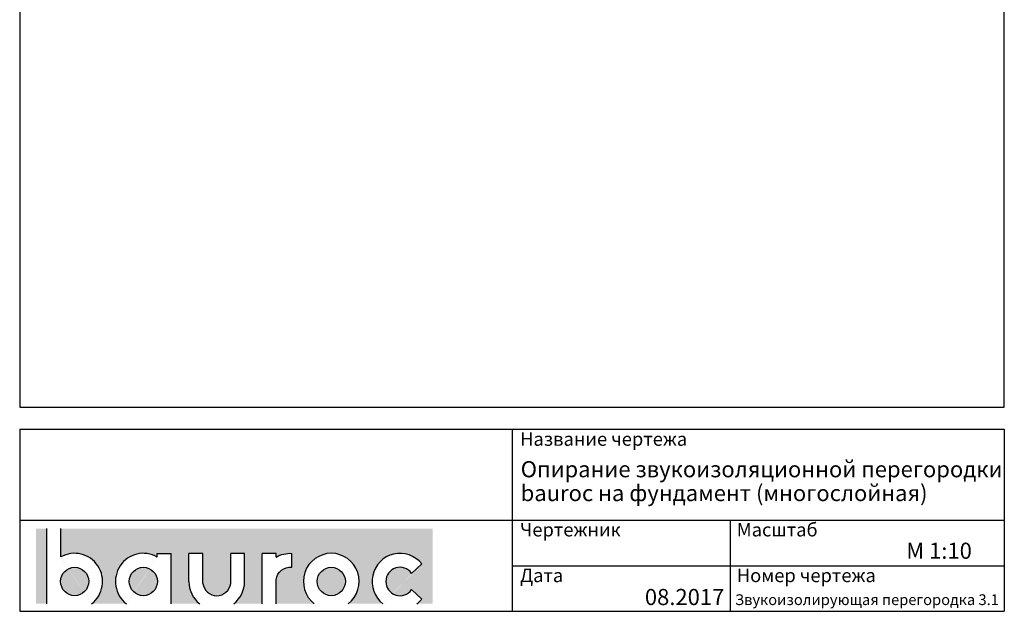
# Model space of a CAD drawing. Units: millimetres. Extents: x -216 to 21305, y 602 to 6239.
# Drawn here: x 15509 to 17339, y 3489 to 4589 of the extents above; entities that cross this region are included whole.
import ezdxf

# ---------------------------------------------------------------- set-up
doc = ezdxf.new("R2010")
doc.units = ezdxf.units.MM
doc.header["$LTSCALE"] = 20
doc.layers.add('Bauroc', color=7, linetype='Continuous', true_color=0xff5800)
for name, color, linetype in [('LOGO', 3, 'Continuous'), ('RAAMJOON', 15, 'Continuous'), ('TEKSTID', 7, 'Continuous')]:
    doc.layers.add(name, color=color, linetype=linetype)
doc.styles.add('ARIAL', font='arial.ttf')

# ---------------------------------------------------------------- blocks, each defined once
blk = doc.blocks.new('A$C7E3C3221')
at = {"layer": 'Bauroc', "linetype": 'Continuous'}
h = blk.add_hatch(color=20, dxfattribs=at)
h.dxf.hatch_style = 1
edge = h.paths.add_edge_path()
edge.add_line((737.8599999999997, 140.0749000000001), (46.53099999999995, 140.0749000000001))
edge.add_line((46.53099999999995, 140.0749000000001), (46.53099999999995, 87.08232716785233))
edge.add_ellipse((72.19336000000021, 41.56506000000036), major_axis=(0, 52.38489999999996), ratio=0.989684813753582, start_angle=217.490432378758, end_angle=389.6688761636185, ccw=False)
edge.add_line((103.7474474887777, 0), (168.2242725112214, 0))
edge.add_ellipse((199.7783600000002, 41.56506000000036), major_axis=(0, 52.38489999999996), ratio=0.989684813753582, start_angle=329.9848769139599, end_angle=502.5095676212418, ccw=False)
edge.add_line((225.7124800000001, 86.9247991589973), (225.7124800000001, 93.41118000000051))
edge.add_line((225.7124800000001, 93.41118000000051), (251.6244800000004, 93.41118000000051))
edge.add_line((251.6244800000004, 93.41118000000051), (251.6244800000004, 4.547473508864641e-13))
edge.add_line((251.6244800000004, 0), (304.658852511222, 0))
edge.add_ellipse((336.2129400000013, 41.56506000000036), major_axis=(0, 52.38489999999996), ratio=0.989684813753582, start_angle=90, end_angle=142.5095676212413, ccw=False)
edge.add_line((284.3684000000003, 41.5650599999999), (284.3684000000003, 93.41118000000029))
edge.add_line((284.3684000000003, 93.41118000000051), (310.2803999999996, 93.41118000000051))
edge.add_line((310.2804000000006, 93.41118000000051), (310.2804000000006, 37.85181919880029))
edge.add_ellipse((336.2129400000013, 41.56506000000036), major_axis=(0, 26.46342000000004), ratio=0.9897307301928459, start_angle=98.0661312506083, end_angle=261.9338687493917)
edge.add_line((362.1454800000001, 37.85181919879369), (362.1454800000001, 93.41118000000006))
edge.add_line((362.1454800000001, 93.41118000000051), (388.0574799999977, 93.41118000000051))
edge.add_line((388.0574799999986, 93.41118000000051), (388.0574800000004, 41.56505999998126))
edge.add_ellipse((336.2129400000013, 41.56506000000036), major_axis=(0, 52.38489999999996), ratio=0.989684813753582, start_angle=217.4904323787587, end_angle=270, ccw=False)
edge.add_line((367.7670274887796, 0), (420.8045600000005, 0))
edge.add_line((420.8045600000005, 0), (420.8045600000005, 93.41118000000006))
edge.add_line((420.8045600000005, 93.41118000000051), (446.7165599999998, 93.41118000000051))
edge.add_line((446.7165599999998, 93.41118000000051), (446.7165599999998, 86.92479915899708))
edge.add_ellipse((472.6506800000006, 41.56506000000036), major_axis=(0, 52.38489999999996), ratio=0.989684813753582, start_angle=-3.2845239680398777, end_angle=30.01512308604009, ccw=False)
edge.add_line((475.6210799999999, 93.86390882732121), (475.6210799999999, 67.85774481077101))
edge.add_ellipse((472.6506800000006, 41.56506000000036), major_axis=(0, 26.46342000000004), ratio=0.9897307301928459, start_angle=-6.511933226534714, end_angle=81.9585387869784)
edge.add_line((446.7165599999998, 45.2670187408894), (446.7165599999998, 0))
edge.add_line((446.7165599999998, 0), (517.5954525112229, 0))
edge.add_ellipse((549.1495400000013, 41.56506000000036), major_axis=(0, 52.38489999999996), ratio=0.989684813753582, start_angle=217.4904323787587, end_angle=502.50956762124133, ccw=False)
edge.add_line((580.7036274887805, 0), (645.1804525112211, 0))
edge.add_ellipse((676.7345400000004, 41.56506000000036), major_axis=(0, 52.38489999999996), ratio=0.989684813753582, start_angle=308.6196750466099, end_angle=502.50956762124133, ccw=False)
edge.add_line((717.241, 74.26098687887861), (698.2636200000006, 56.63632402713893))
edge.add_ellipse((676.7345400000004, 41.56506000000036), major_axis=(0, 26.46342000000004), ratio=0.9897307301928459, start_angle=304.7162788333938, end_angle=595.2837211666061)
edge.add_line((698.2636200000006, 26.49379597286134), (717.2410000000009, 8.86913312112165))
edge.add_ellipse((676.7345400000004, 41.56506000000036), major_axis=(0, 52.38489999999996), ratio=0.989684813753582, start_angle=577.4904323787587, end_angle=591.38032495339, ccw=False)
edge.add_line((708.2886274887787, 0), (737.8599999999997, 0))
edge.add_line((737.8599999999997, 0), (737.8599999999997, 140.0748999999998))
h.paths.add_polyline_path([(20.6190000000006, 140.0749000000001), (0, 140.0749000000001), (0, 0), (20.6190000000006, 0)])
edge = h.paths.add_edge_path()
edge.add_ellipse((72.19336000000021, 41.56506000000036), major_axis=(0, 26.46342000000004), ratio=0.9897307301928459, start_angle=0, end_angle=360)
edge = h.paths.add_edge_path(flags=17)
edge.add_ellipse((199.7783600000002, 41.56506000000036), major_axis=(0, 26.46342000000004), ratio=0.9897307301928459, start_angle=0, end_angle=360)
edge = h.paths.add_edge_path(flags=17)
edge.add_ellipse((549.1495400000013, 41.56506000000036), major_axis=(0, 26.46342000000004), ratio=0.9897307301928459, start_angle=0, end_angle=360)
for p, q in [((20.6190000000006, 0), (20.6190000000006, 140.0749000000001)), ((46.53099999999995, 87.08232716785233), (46.53099999999995, 140.0749000000001)), ((225.7124800000001, 93.41118000000051), (251.6244800000004, 93.41118000000051)), ((225.7124800000001, 86.9247991589973), (225.7124800000001, 93.41118000000051)), ((251.6244800000004, 0), (251.6244800000004, 93.41118000000051)), ((284.3684000000003, 41.56506000000036), (284.3684000000003, 93.41118000000051)), ((310.2804000000006, 93.41118000000051), (284.3684000000003, 93.41118000000051)), ((310.2804000000006, 37.85181919880006), (310.2804000000006, 93.41118000000051)), ((362.1454800000001, 37.85181919880006), (362.1454800000001, 93.41118000000051)), ((388.0574799999995, 93.41118000000051), (362.1454800000001, 93.41118000000051)), ((388.0574799999995, 41.56506000000036), (388.0574799999986, 93.41118000000051)), ((420.8045600000005, 0), (420.8045600000005, 93.41118000000051)), ((446.7165599999998, 93.41118000000051), (420.8045600000005, 93.41118000000051)), ((446.7165599999998, 86.9247991589973), (446.7165599999998, 93.41118000000051)), ((475.6210799999999, 67.85774481077124), (475.6210799999999, 93.86390882732167)), ((698.2636200000006, 56.63632402713893), (717.2410000000009, 74.26098687887952)), ((446.7165599999998, 0), (446.7165599999998, 45.2670187408894)), ((698.2636200000006, 26.49379597286134), (717.2410000000009, 8.86913312112074))]:
    blk.add_line(p, q, dxfattribs=at)
for centre, major_axis, ratio, start_param, end_param in [((72.19336000000021, 41.56506000000036), (0, 52.38489999999996), 0.989684813753582, 3.795924136595411, 6.801004881601193), ((199.7783600000002, 41.56506000000036), (0, 52.38489999999996), 0.989684813753582, 5.759322583936825, 8.770446477763759), ((549.1495400000013, 41.56506000000036), (0, 52.38489999999996), 0.989684813753582, 3.795924136595422, 8.77044647776375), ((676.7345400000004, 41.56506000000036), (0, 52.38489999999996), 0.989684813753582, 5.386429465998328, 8.77044647776375), ((676.7345400000004, 41.56506000000036), (0, 26.46342000000003), 0.9897307301928459, 5.318302350067827, 10.38966091788114), ((336.2129400000013, 41.56506000000036), (0, 52.38489999999996), 0.989684813753582, 1.570796326794897, 2.487261170584164), ((336.2129400000013, 41.56506000000036), (0, 26.46342000000003), 0.9897307301928459, 1.711576875016019, 4.571608432163567), ((336.2129400000013, 41.56506000000036), (0, 52.38489999999996), 0.989684813753582, 3.795924136595422, 4.71238898038469), ((676.7345400000004, 41.56506000000036), (0, 52.38489999999996), 0.989684813753582, 10.07910944377501, 10.32153380195064)]:
    blk.add_ellipse(centre, major_axis=major_axis, ratio=ratio, start_param=start_param, end_param=end_param, dxfattribs=at)
at = {"layer": 'Bauroc', "linetype": 'Continuous', "extrusion": (0, 0, -1)}
for major_axis, ratio, start_param, end_param in [((0, 52.38489999999996), 0.989684813753582, 5.759322583936825, 6.340511064782551), ((0, 26.46342000000003), 0.9897307301928459, 4.852738955223334, 6.396839982652635)]:
    blk.add_ellipse((472.6506800000006, 41.56506000000036), major_axis=major_axis, ratio=ratio, start_param=start_param, end_param=end_param, dxfattribs=at)
at = {"layer": 'Bauroc', "linetype": 'Continuous'}
for centre in [(72.19336000000021, 41.56506000000036), (199.7783600000002, 41.56506000000036), (549.1495400000013, 41.56506000000036)]:
    blk.add_ellipse(centre, major_axis=(0, 26.46342000000003), ratio=0.9897307301928459, dxfattribs=at)

msp = doc.modelspace()

# ---------------------------------------------------------------- linework, layer by layer
at = {"layer": 'Defpoints'}
for p, q in [((15509.12775041745, 6239.392244052753), (15509.12775041745, 3868.725596052747)), ((17339.12775041745, 3868.725596052747), (17339.12775041745, 6239.392244052753))]:
    msp.add_line(p, q, dxfattribs=at)
at = {"layer": 'Defpoints', "linetype": 'Continuous'}
msp.add_line((15509.12775041745, 3868.725596052747), (17339.12775041745, 3868.725596052747), dxfattribs=at)
at = {"layer": 'RAAMJOON'}
for p, q in [((15509.12775680438, 6239.392244052753), (15509.12775680438, 3868.725596052747)), ((17339.12775680438, 3868.725596052747), (17339.12775680438, 6239.392244052753)), ((15509.12775680438, 3827.39225858674), (17339.12775680438, 3827.39225858674)), ((15509.12775680438, 3827.39225858674), (15509.12775680438, 3488.725594586742)), ((16424.12775680438, 3827.39225858674), (16424.12775680438, 3488.725594586742)), ((17339.12775680438, 3827.39225858674), (17339.12775680438, 3488.725594586742)), ((17339.12775680438, 3827.392258586742), (17339.12775680438, 3488.725594586742))]:
    msp.add_line(p, q, dxfattribs=at)
at = {"layer": 'RAAMJOON', "linetype": 'Continuous'}
for p, q in [((15509.12775680438, 3868.725596052747), (17339.12775680438, 3868.725596052747)), ((15509.12775680438, 3658.058929586741), (17339.12775680438, 3658.058929586741)), ((16830.52775680438, 3488.725594586742), (16830.52775680438, 3658.058929586741)), ((16424.12775680438, 3573.392263586742), (17339.12775680438, 3573.392263586742)), ((15509.12775680438, 3488.725594586742), (17339.12775680438, 3488.725594586742))]:
    msp.add_line(p, q, dxfattribs=at)

# ---------------------------------------------------------------- block references
at = {"layer": 'LOGO', "linetype": 'Continuous'}
msp.add_blockref('A$C7E3C3221', (15539.12775680438, 3502.725594586742), dxfattribs=at)

# ---------------------------------------------------------------- texts
at = {"layer": 'RAAMJOON', "style": 'ARIAL'}
for s, p in [('Название чертежа', (16439.12775680438, 3796.725587586741)), ('Чертежник', (16439.12775680438, 3628.058929586741)), ('Масштаб', (16841.89742640908, 3628.058929586741)), ('Дата', (16439.12775680438, 3543.058929586741)), ('Номер чертежа', (16841.89742640908, 3543.058929586741))]:
    msp.add_text(s, height=25, dxfattribs=at).set_placement(p)
at = {"layer": 'TEKSTID', "style": 'ARIAL'}
for s, height, p in [('Опирание звукоизоляционной перегородки ', 30, (16440.27061810806, 3738.118436021447)), ('bauroc на фундамент (многослойная)', 30, (16440.27061810806, 3693.77060993449)), ('M 1:10', 30, (17156.94520388047, 3586.392955245547)), ('08.2017', 30, (16671.08621582647, 3500.36611550879)), ('Звукоизолирующая перегородка 3.1', 20, (16838.60803468939, 3500.36611550879))]:
    msp.add_text(s, height=height, dxfattribs=at).set_placement(p)

doc.saveas('drawing.dxf')
